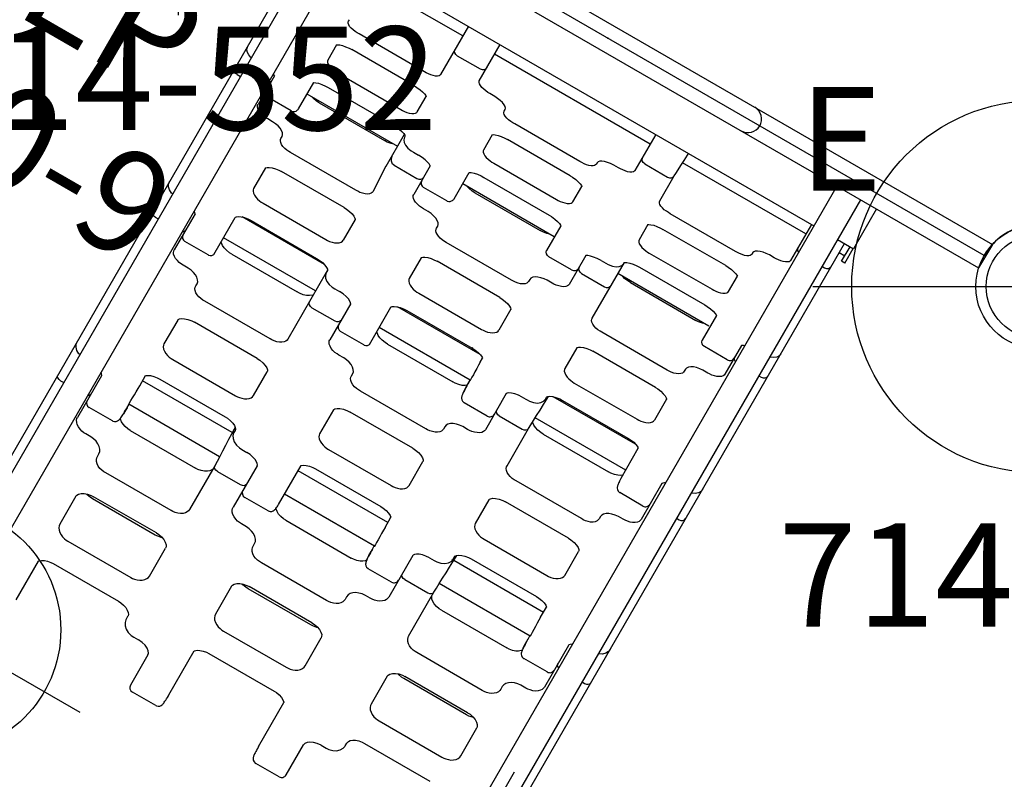
# Model space of a CAD drawing. Extents: x -162 to 302, y -211 to 229.
# Drawn here: x 78 to 126, y -73 to -37 of the extents above; entities that cross this region are included whole.
import ezdxf
from ezdxf.enums import TextEntityAlignment as Align

# ---------------------------------------------------------------- set-up
doc = ezdxf.new("R2010")
doc.units = 0
doc.header["$MEASUREMENT"] = 0
doc.linetypes.add('CENTER', pattern=[0.6, 0.375, -0.075, 0.075, -0.075])
doc.layers.get('0').update_dxf_attribs({"color": 5, "linetype": 'CONTINUOUS'})
for name, color, linetype in [('2DPOST', 7, 'CONTINUOUS'), ('PARTNO', 7, 'CONTINUOUS'), ('PHASE-1', 6, 'CONTINUOUS'), ('TXT', 7, 'CENTER'), ('TXT-HT', 7, 'CONTINUOUS')]:
    doc.layers.add(name, color=color, linetype=linetype)
doc.layers.add('Ft', color=1, linetype='CONTINUOUS', plot=False)
doc.layers.add('Node', color=7, linetype='CONTINUOUS', plot=False)
doc.styles.add('ROMANS', font='ROMANS.SHX', dxfattribs={"height": 5})
doc.styles.add('SIMPLEX', font='simplex.shx')

# ---------------------------------------------------------------- blocks, each defined once
blk = doc.blocks.new('PARTNO')
at = {"layer": 'TXT', "style": 'ROMANS'}
blk.add_attdef('PARTNO', text='', height=5, dxfattribs=at).set_placement((0, 0), align=Align.CENTER)
blk = doc.blocks.new('2381090l')
at = {"layer": 'PARTNO'}
ref = blk.add_blockref('PARTNO', (9.772, -45.066), dxfattribs=at)
ref.add_attrib('PARTNO', '714-810-9', dxfattribs={"height": 5, "style": 'SIMPLEX'}).set_placement((9.772, -45.066), align=Align.CENTER)
at = {"layer": 'TXT'}
blk.add_text("1' ATA STEP", height=5, dxfattribs=at).set_placement((-15.064, -37.328))
blk = doc.blocks.new('23502900')
blk.add_lwpolyline([(45, 24, 0.414214), (48, 21), (48, -21, 0.414214), (45, -24), (3, -24, 0.414214), (0, -21), (0, 21, 0.414214), (3, 24)], format="xyb", close=True)
at = {"layer": 'Node'}
blk.add_point((24, -24), dxfattribs=at)
at = {"layer": 'TXT-HT', "style": 'SIMPLEX', "flags": 8}
blk.add_attdef('HT', text='', height=5, dxfattribs=at).set_placement((24, 3.948), align=Align.CENTER)
blk = doc.blocks.new('23755050')
for p, q in [((-0.658, -21.078), (-0.658, 21.078)), ((-0.658, 21.078), (0.657, 21.068)), ((0.657, -21.068), (0.657, 21.068)), ((0.657, 15.36), (2.875, 15.36)), ((2.875, 14.467), (2.875, 15.36)), ((3.687, 15.352), (2.875, 15.352)), ((3.687, 15.352), (3.687, 15.172)), ((3.687, 15.172), (2.875, 15.172)), ((35.948, 14.86), (2.875, 14.86)), ((3.375, 14.86), (3.375, 15.172)), ((9.263, 14.768), (9.352, 14.655)), ((0.657, 14.467), (40.983, 14.467)), ((4.373, 14.467), (4.373, 14.61)), ((10.485, 14.467), (10.485, 14.61)), ((18.435, 14.467), (18.435, 14.61)), ((27.566, 14.467), (27.566, 14.61)), ((0.657, 13.152), (40.983, 13.152)), ((2.875, -13.152), (2.875, 13.152)), ((2.875, 13.016), (4.89, 13.016)), ((3.407, 13.016), (3.407, 6.135)), ((9.63, 13.016), (11.236, 13.016)), ((10.35, 13.035), (10.266, 13.016)), ((10.434, 12.997), (10.345, 13.016)), ((17.326, 13.016), (19.346, 13.016)), ((26.371, 13.016), (28.69, 13.016)), ((27.45, 13.035), (27.378, 13.016)), ((10.577, 12.766), (10.577, 11.491)), ((18.734, 12.766), (18.734, 11.474)), ((27.996, 12.766), (27.996, 11.469)), ((5.171, 12.266), (5.171, 11.993)), ((11.6, 12.266), (11.6, 11.993)), ((19.765, 12.266), (19.765, 11.993)), ((29.182, 12.266), (29.182, 11.993)), ((5.473, 11.242), (5.559, 11.242)), ((7.689, 11.172), (6.834, 11.172)), ((8.987, 11.242), (10.366, 11.242)), ((9.612, 11.186), (9.612, 6.103)), ((11.983, 11.242), (12.094, 11.242)), ((13.693, 11.172), (14.858, 11.172)), ((13.693, 11.166), (13.706, 11.172)), ((13.705, 11.172), (13.706, 11.172)), ((13.706, 11.172), (13.706, 11.172)), ((16.327, 10.972), (16.327, 6.374)), ((18.087, 11.179), (16.422, 11.172)), ((17.642, 11.177), (17.642, 6.121)), ((18.28, 11.19), (18.087, 11.179)), ((20.204, 11.242), (20.332, 11.242)), ((22.193, 11.172), (22.194, 11.172)), ((23.524, 11.172), (22.193, 11.172)), ((25.861, 11.172), (25.296, 11.172)), ((25.588, 11.172), (25.588, 6.172)), ((26.903, 11.185), (26.903, 6.114)), ((27.08, 11.172), (26.933, 11.172)), ((27.084, 11.172), (27.084, 11.172)), ((27.212, 11.173), (27.084, 11.172)), ((27.433, 11.179), (27.212, 11.173)), ((27.603, 11.19), (27.433, 11.179)), ((27.461, 11.18), (27.538, 11.185)), ((29.691, 11.242), (29.841, 11.242)), ((33.591, 11.172), (32.03, 11.172)), ((5.838, 10.495), (5.838, 6.85)), ((8.825, 6.85), (8.825, 10.495)), ((9.683, 6.85), (9.683, 10.495)), ((12.456, 10.495), (12.456, 6.85)), ((16.255, 6.85), (16.255, 10.495)), ((18.132, 6.85), (18.132, 10.495)), ((20.749, 10.495), (20.749, 6.85)), ((25.097, 6.85), (25.097, 10.495)), ((27.963, 6.85), (27.963, 10.495)), ((30.331, 10.495), (30.331, 6.85)), ((35.394, 6.85), (35.394, 10.495)), ((6.671, 10.422), (6.671, 6.922)), ((7.992, 6.922), (7.992, 10.422)), ((13.468, 10.422), (13.468, 6.922)), ((15.244, 6.922), (15.244, 10.422)), ((21.882, 10.422), (21.882, 6.922)), ((23.965, 6.922), (23.965, 10.422)), ((31.622, 10.422), (31.622, 6.922)), ((31.736, 10.422), (31.736, 6.922)), ((34.104, 6.922), (34.104, 10.422)), ((5.559, 6.103), (4.162, 6.103)), ((4.373, 4.579), (4.373, 5.854)), ((6.834, 6.172), (7.689, 6.172)), ((12.094, 6.103), (8.987, 6.103)), ((10.485, 4.579), (10.485, 5.854)), ((13.705, 6.172), (13.706, 6.172)), ((13.705, 6.172), (14.858, 6.172)), ((16.576, 6.166), (16.425, 6.169)), ((16.484, 6.107), (16.447, 6.138)), ((16.49, 6.104), (16.484, 6.107)), ((16.49, 6.104), (16.49, 6.104)), ((16.49, 6.104), (16.508, 6.103)), ((16.508, 6.103), (16.49, 6.104)), ((16.619, 6.103), (16.508, 6.103)), ((16.889, 6.155), (16.576, 6.166)), ((16.637, 6.102), (16.619, 6.103)), ((16.637, 6.102), (16.637, 6.102)), ((20.332, 6.103), (18.246, 6.103)), ((18.435, 4.579), (18.435, 5.854)), ((22.193, 6.172), (22.194, 6.172)), ((22.193, 6.172), (23.524, 6.172)), ((25.387, 6.172), (25.297, 6.172)), ((25.577, 6.102), (25.355, 6.122)), ((25.397, 6.105), (25.363, 6.116)), ((25.372, 6.113), (25.551, 6.103)), ((25.664, 6.166), (25.387, 6.172)), ((25.397, 6.105), (25.397, 6.105)), ((25.397, 6.105), (25.423, 6.103)), ((25.423, 6.103), (25.397, 6.105)), ((25.551, 6.103), (25.423, 6.103)), ((25.624, 6.078), (25.551, 6.103)), ((25.576, 6.102), (25.551, 6.103)), ((25.577, 6.102), (25.576, 6.102)), ((29.841, 6.103), (27.395, 6.103)), ((27.566, 4.579), (27.566, 5.854)), ((32.03, 6.172), (33.591, 6.172)), ((35.774, 6.106), (35.815, 6.103)), ((35.965, 6.103), (35.815, 6.103)), ((36.003, 6.101), (35.965, 6.103)), ((9.471, 5.079), (9.471, 5.352)), ((17.092, 5.079), (17.092, 5.352)), ((26.062, 5.079), (26.062, 5.352)), ((36.526, 5.079), (36.526, 5.352)), ((2.875, 4.329), (4.89, 4.329)), ((3.407, 4.329), (3.407, -4.359)), ((9.63, 4.329), (11.236, 4.329)), ((10.35, 4.348), (10.266, 4.329)), ((10.434, 4.31), (10.345, 4.329)), ((17.326, 4.329), (19.346, 4.329)), ((18.307, 4.348), (18.228, 4.329)), ((26.371, 4.329), (28.69, 4.329)), ((27.45, 4.348), (27.378, 4.329)), ((38.612, 4.329), (36.932, 4.329)), ((10.577, 4.079), (10.577, 2.803)), ((18.734, 4.079), (18.734, 2.787)), ((27.996, 4.079), (27.996, 2.782)), ((38.862, 4.079), (38.862, 2.774)), ((5.171, 3.579), (5.171, 3.305)), ((11.6, 3.579), (11.6, 3.305)), ((19.765, 3.579), (19.765, 3.305)), ((29.182, 3.579), (29.182, 3.305)), ((5.473, 2.554), (5.559, 2.554)), ((7.689, 2.485), (6.834, 2.485)), ((8.987, 2.554), (10.366, 2.554)), ((9.612, 2.554), (9.612, -2.561)), ((11.983, 2.554), (12.094, 2.554)), ((13.693, 2.478), (13.706, 2.485)), ((13.693, 2.485), (14.858, 2.485)), ((13.705, 2.485), (13.706, 2.485)), ((13.706, 2.485), (13.706, 2.485)), ((16.651, 2.485), (16.422, 2.485)), ((17.173, 2.492), (17.338, 2.496)), ((17.642, 2.498), (17.642, -2.584)), ((17.711, 2.485), (17.672, 2.485)), ((17.707, 2.485), (17.768, 2.485)), ((17.846, 2.486), (17.711, 2.485)), ((18.087, 2.492), (17.846, 2.486)), ((18.28, 2.502), (18.087, 2.492)), ((20.204, 2.554), (20.332, 2.554)), ((22.193, 2.485), (22.194, 2.485)), ((23.524, 2.485), (22.193, 2.485)), ((25.861, 2.485), (25.296, 2.485)), ((25.588, 2.485), (25.588, -2.515)), ((26.903, 2.498), (26.903, -2.521)), ((27.08, 2.485), (26.933, 2.485)), ((27.212, 2.486), (27.084, 2.485)), ((27.084, 2.485), (27.084, 2.485)), ((27.433, 2.492), (27.212, 2.486)), ((27.603, 2.502), (27.433, 2.492)), ((27.461, 2.493), (27.538, 2.497)), ((29.691, 2.554), (29.841, 2.554)), ((33.591, 2.485), (32.03, 2.485)), ((38.096, 2.485), (35.642, 2.485)), ((38.1, 2.485), (38.096, 2.485)), ((16.327, 2.284), (16.327, -2.314)), ((5.838, 1.807), (5.838, -1.837)), ((6.671, 1.735), (6.671, -1.765)), ((7.992, -1.765), (7.992, 1.735)), ((8.825, -1.837), (8.825, 1.807)), ((9.683, -1.837), (9.683, 1.807)), ((12.456, 1.807), (12.456, -1.837)), ((13.468, 1.735), (13.468, -1.765)), ((15.244, -1.765), (15.244, 1.735)), ((16.224, 1.807), (16.255, 1.807)), ((16.255, -1.837), (16.255, 1.807)), ((18.132, -1.837), (18.132, 1.807)), ((20.749, 1.807), (20.749, -1.837)), ((21.882, 1.735), (21.882, -1.765)), ((23.965, -1.765), (23.965, 1.735)), ((25.097, -1.837), (25.097, 1.807)), ((27.963, -1.837), (27.963, 1.807)), ((30.331, 1.807), (30.331, -1.837)), ((31.622, 1.735), (31.622, -1.765)), ((31.736, 1.735), (31.736, -1.765)), ((34.104, -1.765), (34.104, 1.735)), ((35.394, -1.837), (35.394, 1.807)), ((5.559, -2.584), (5.473, -2.584)), ((6.834, -2.515), (7.689, -2.515)), ((10.44, -2.561), (8.97, -2.561)), ((10.704, -2.823), (10.704, -4.109)), ((12.094, -2.584), (11.983, -2.584)), ((13.705, -2.515), (13.706, -2.515)), ((13.705, -2.515), (14.858, -2.515)), ((16.484, -2.581), (16.447, -2.549)), ((16.49, -2.583), (16.484, -2.581)), ((16.49, -2.583), (16.49, -2.583)), ((16.49, -2.583), (16.508, -2.584)), ((16.508, -2.584), (16.49, -2.583)), ((18.579, -2.584), (16.508, -2.584)), ((18.734, -2.817), (18.734, -4.109)), ((20.332, -2.584), (20.204, -2.584)), ((22.193, -2.515), (22.194, -2.515)), ((22.193, -2.515), (23.524, -2.515)), ((27.481, -2.524), (25.297, -2.515)), ((27.549, -2.528), (27.481, -2.524)), ((27.996, -2.812), (27.996, -4.109)), ((29.841, -2.584), (29.691, -2.584)), ((32.03, -2.515), (33.591, -2.515)), ((38.1, -2.515), (35.641, -2.515)), ((38.862, -2.804), (38.862, -4.109)), ((5.171, -3.335), (5.171, -3.609)), ((11.6, -3.335), (11.6, -3.609)), ((19.765, -3.335), (19.765, -3.609)), ((29.182, -3.335), (29.182, -3.609)), ((4.89, -4.359), (2.875, -4.359)), ((4.373, -5.884), (4.373, -4.609)), ((9.634, -4.359), (11.236, -4.359)), ((10.35, -4.378), (10.266, -4.359)), ((10.485, -5.884), (10.485, -4.609)), ((17.326, -4.359), (19.346, -4.359)), ((18.307, -4.378), (18.228, -4.359)), ((18.435, -5.884), (18.435, -4.609)), ((26.371, -4.359), (28.69, -4.359)), ((27.45, -4.378), (27.378, -4.359)), ((27.566, -5.884), (27.566, -4.609)), ((36.932, -4.359), (38.612, -4.359)), ((9.471, -5.382), (9.471, -5.109)), ((17.092, -5.382), (17.092, -5.109)), ((26.062, -5.382), (26.062, -5.109)), ((36.526, -5.382), (36.526, -5.109)), ((2.875, -6.133), (5.559, -6.133)), ((3.407, -6.133), (3.407, -13.046)), ((8.987, -6.133), (9.055, -6.133)), ((9.055, -6.133), (9.065, -6.133)), ((9.065, -6.133), (9.065, -6.133)), ((16.49, -6.134), (16.508, -6.133)), ((16.508, -6.133), (16.49, -6.134)), ((16.49, -6.134), (16.49, -6.134)), ((16.508, -6.133), (16.619, -6.133)), ((16.619, -6.133), (16.637, -6.132)), ((16.619, -6.133), (20.332, -6.133)), ((16.637, -6.132), (16.637, -6.132)), ((17.642, -6.133), (17.642, -11.272)), ((25.363, -6.146), (25.397, -6.135)), ((25.397, -6.135), (25.423, -6.133)), ((25.423, -6.133), (25.397, -6.135)), ((25.397, -6.135), (25.397, -6.135)), ((25.423, -6.133), (25.551, -6.133)), ((25.551, -6.133), (25.576, -6.132)), ((25.576, -6.132), (25.577, -6.132)), ((26.903, -6.144), (26.903, -11.215)), ((27.395, -6.133), (29.841, -6.133)), ((35.773, -6.136), (35.774, -6.136)), ((35.774, -6.136), (35.815, -6.133)), ((35.815, -6.133), (35.965, -6.133)), ((35.965, -6.133), (36.003, -6.131)), ((36.003, -6.131), (36.003, -6.131)), ((7.689, -6.203), (6.834, -6.203)), ((8.946, -6.203), (10.731, -6.203)), ((9.612, -6.189), (9.612, -11.249)), ((10.727, -6.203), (10.727, -6.203)), ((13.693, -6.209), (13.706, -6.203)), ((13.693, -6.203), (14.858, -6.203)), ((13.705, -6.203), (13.706, -6.203)), ((13.706, -6.203), (13.706, -6.203)), ((16.327, -6.403), (16.327, -11.001)), ((22.193, -6.203), (22.194, -6.203)), ((23.524, -6.203), (22.193, -6.203)), ((25.297, -6.202), (25.387, -6.202)), ((25.588, -6.198), (25.588, -11.203)), ((33.591, -6.203), (32.03, -6.203)), ((5.838, -6.88), (5.838, -10.525)), ((6.671, -6.953), (6.671, -10.453)), ((7.992, -10.453), (7.992, -6.953)), ((8.825, -10.525), (8.825, -6.88)), ((9.683, -10.525), (9.683, -6.88)), ((12.456, -6.88), (12.456, -10.525)), ((13.468, -6.953), (13.468, -10.453)), ((15.244, -10.453), (15.244, -6.953)), ((16.255, -10.525), (16.255, -6.88)), ((18.132, -10.525), (18.132, -6.88)), ((20.749, -6.88), (20.749, -10.525)), ((21.882, -6.953), (21.882, -10.453)), ((23.965, -10.453), (23.965, -6.953)), ((25.097, -10.525), (25.097, -6.88)), ((27.963, -10.525), (27.963, -6.88)), ((30.331, -6.88), (30.331, -10.525)), ((31.622, -6.953), (31.622, -10.453)), ((31.736, -6.953), (31.736, -10.453)), ((34.104, -10.453), (34.104, -6.953)), ((35.394, -10.525), (35.394, -6.88)), ((5.559, -11.272), (5.473, -11.272)), ((6.834, -11.203), (7.689, -11.203)), ((10.44, -11.249), (8.97, -11.249)), ((12.094, -11.272), (11.983, -11.272)), ((13.705, -11.203), (13.706, -11.203)), ((13.705, -11.203), (14.858, -11.203)), ((16.484, -11.268), (16.447, -11.237)), ((16.49, -11.271), (16.484, -11.268)), ((16.49, -11.271), (16.49, -11.271)), ((16.49, -11.271), (16.508, -11.272)), ((16.508, -11.272), (16.49, -11.271)), ((18.579, -11.272), (16.508, -11.272)), ((20.332, -11.272), (20.204, -11.272)), ((22.193, -11.203), (22.194, -11.203)), ((22.193, -11.203), (23.524, -11.203)), ((25.861, -11.203), (25.297, -11.203)), ((26.933, -11.212), (26.932, -11.213)), ((27.08, -11.203), (26.933, -11.203)), ((27.072, -11.203), (27.084, -11.203)), ((27.127, -11.203), (27.08, -11.203)), ((27.084, -11.203), (27.212, -11.203)), ((27.212, -11.203), (27.433, -11.209)), ((27.549, -11.215), (27.481, -11.211)), ((29.841, -11.272), (29.691, -11.272)), ((32.03, -11.203), (33.591, -11.203)), ((37.799, -11.203), (35.641, -11.203)), ((10.704, -11.511), (10.704, -12.796)), ((18.734, -11.504), (18.734, -12.796)), ((27.996, -11.499), (27.996, -12.796)), ((11.6, -12.023), (11.6, -12.296)), ((19.765, -12.023), (19.765, -12.296)), ((29.182, -12.023), (29.182, -12.296)), ((0.657, -13.152), (40.983, -13.152)), ((9.634, -13.046), (11.236, -13.046)), ((10.35, -13.065), (10.266, -13.046)), ((17.326, -13.046), (19.346, -13.046)), ((18.307, -13.065), (18.228, -13.046)), ((26.371, -13.046), (28.69, -13.046)), ((27.45, -13.065), (27.378, -13.046)), ((0.657, -14.467), (40.983, -14.467)), ((10.485, -14.64), (10.485, -14.467)), ((18.435, -14.64), (18.435, -14.467)), ((27.566, -14.64), (27.566, -14.467)), ((2.875, -14.89), (35.948, -14.89))]:
    blk.add_line(p, q)
for points in [[(4.373, 14.61), (4.355, 14.706), (4.305, 14.787), (4.229, 14.841), (4.141, 14.86)], [(9.034, 14.86), (9.152, 14.838), (9.263, 14.768)], [(10.485, 14.61), (10.468, 14.706), (10.421, 14.787), (10.35, 14.841), (10.266, 14.86)], [(16.599, 14.86), (16.724, 14.838), (16.844, 14.771), (16.949, 14.654), (17.03, 14.489), (17.036, 14.467)], [(18.435, 14.61), (18.419, 14.706), (18.374, 14.787), (18.307, 14.841), (18.228, 14.86)], [(25.532, 14.86), (25.664, 14.838), (25.791, 14.77), (25.906, 14.651), (25.994, 14.488), (26, 14.467)], [(27.566, 14.61), (27.552, 14.706), (27.511, 14.787), (27.45, 14.841), (27.378, 14.86)], [(9.352, 14.655), (9.419, 14.497), (9.425, 14.467)], [(4.343, 13.152), (4.305, 13.089), (4.229, 13.035), (4.141, 13.016)], [(4.89, 13.016), (4.93, 13.008), (4.976, 12.98), (5.024, 12.925), (5.07, 12.842), (5.109, 12.736), (5.139, 12.614), (5.158, 12.488), (5.168, 12.368), (5.171, 12.266)], [(9.566, 13.152), (9.584, 13.102), (9.621, 13.032), (9.63, 13.019)], [(10.457, 13.152), (10.421, 13.089), (10.35, 13.035)], [(10.577, 12.766), (10.559, 12.862), (10.509, 12.943), (10.434, 12.997)], [(11.236, 13.016), (11.288, 13.008), (11.348, 12.98), (11.41, 12.925), (11.469, 12.842), (11.519, 12.736), (11.558, 12.614), (11.583, 12.488), (11.596, 12.368), (11.6, 12.266)], [(17.22, 13.152), (17.241, 13.109), (17.292, 13.043), (17.324, 13.018), (17.326, 13.016)], [(19.346, 13.016), (19.406, 13.008), (19.475, 12.98), (19.547, 12.925), (19.615, 12.842), (19.673, 12.736), (19.718, 12.614), (19.747, 12.488), (19.762, 12.368), (19.765, 12.266)], [(26.213, 13.152), (26.221, 13.136), (26.283, 13.062), (26.336, 13.025), (26.371, 13.016)], [(27.543, 13.152), (27.511, 13.089), (27.45, 13.035)], [(28.69, 13.016), (28.761, 13.008), (28.841, 12.98), (28.925, 12.925), (29.005, 12.842), (29.074, 12.736), (29.126, 12.614), (29.16, 12.488), (29.177, 12.368), (29.182, 12.266)], [(5.171, 11.993), (5.183, 11.825), (5.208, 11.665), (5.246, 11.522), (5.295, 11.403), (5.351, 11.314), (5.412, 11.26), (5.473, 11.242)], [(11.6, 11.993), (11.613, 11.825), (11.645, 11.665), (11.692, 11.522), (11.754, 11.403), (11.826, 11.314), (11.904, 11.26), (11.983, 11.242)], [(19.765, 11.993), (19.78, 11.825), (19.816, 11.665), (19.87, 11.522), (19.94, 11.403), (20.023, 11.314), (20.112, 11.26), (20.204, 11.242)], [(29.182, 11.993), (29.198, 11.825), (29.239, 11.665), (29.301, 11.522), (29.383, 11.403), (29.479, 11.314), (29.584, 11.26), (29.691, 11.242)], [(10.577, 11.491), (10.561, 11.4), (10.516, 11.322), (10.448, 11.267), (10.366, 11.242)], [(18.381, 11.199), (18.425, 11.204), (18.463, 11.209), (18.497, 11.215), (18.529, 11.223), (18.564, 11.234), (18.61, 11.257), (18.664, 11.3), (18.709, 11.365), (18.733, 11.451), (18.734, 11.475)], [(27.538, 11.185), (27.604, 11.19), (27.661, 11.195), (27.708, 11.201), (27.749, 11.208), (27.787, 11.216), (27.827, 11.229), (27.875, 11.253), (27.928, 11.297), (27.974, 11.366), (27.995, 11.456), (27.996, 11.469)], [(5.559, 11.242), (5.602, 11.234), (5.651, 11.206), (5.701, 11.152), (5.748, 11.07), (5.786, 10.965), (5.814, 10.844), (5.832, 10.718), (5.839, 10.599), (5.838, 10.495)], [(6.671, 10.422), (6.676, 10.565), (6.695, 10.753), (6.727, 10.915), (6.766, 11.043), (6.805, 11.13), (6.834, 11.172)], [(7.992, 10.422), (7.99, 10.52), (7.98, 10.631), (7.962, 10.749), (7.933, 10.867), (7.894, 10.975), (7.844, 11.066), (7.79, 11.129), (7.736, 11.163), (7.689, 11.172)], [(8.825, 10.495), (8.83, 10.638), (8.85, 10.833), (8.884, 11.002), (8.926, 11.13), (8.965, 11.212), (8.992, 11.249), (8.995, 11.252)], [(9.612, 10.972), (9.649, 10.84), (9.677, 10.644), (9.683, 10.495)], [(12.094, 11.242), (12.149, 11.234), (12.212, 11.206), (12.276, 11.152), (12.335, 11.07), (12.385, 10.965), (12.422, 10.844), (12.445, 10.718), (12.455, 10.599), (12.456, 10.495)], [(13.468, 10.422), (13.473, 10.56), (13.498, 10.745), (13.54, 10.907), (13.592, 11.034), (13.645, 11.118), (13.686, 11.161), (13.693, 11.166)], [(15.244, 10.422), (15.24, 10.52), (15.228, 10.631), (15.205, 10.749), (15.169, 10.867), (15.118, 10.975), (15.056, 11.066), (14.987, 11.129), (14.918, 11.163), (14.858, 11.172)], [(16.255, 10.495), (16.262, 10.644), (16.29, 10.84), (16.336, 11.006), (16.392, 11.129), (16.422, 11.172)], [(17.932, 11.175), (17.99, 11.097), (18.051, 10.972), (18.098, 10.814), (18.127, 10.63), (18.132, 10.495)], [(18.274, 11.189), (18.331, 11.194), (18.381, 11.199)], [(20.332, 11.242), (20.395, 11.234), (20.466, 11.206), (20.539, 11.152), (20.608, 11.07), (20.666, 10.965), (20.709, 10.844), (20.736, 10.718), (20.748, 10.599), (20.749, 10.495)], [(21.882, 10.422), (21.89, 10.574), (21.923, 10.767), (21.977, 10.931), (22.044, 11.055), (22.111, 11.132), (22.165, 11.167), (22.194, 11.172)], [(23.965, 10.422), (23.961, 10.52), (23.947, 10.631), (23.92, 10.749), (23.879, 10.867), (23.821, 10.975), (23.75, 11.066), (23.671, 11.129), (23.593, 11.163), (23.524, 11.172)], [(25.097, 10.495), (25.103, 10.63), (25.132, 10.814), (25.179, 10.972), (25.239, 11.097), (25.296, 11.172)], [(25.861, 11.172), (26.021, 11.173), (26.197, 11.176), (26.376, 11.18), (26.547, 11.183)], [(26.547, 11.183), (26.696, 11.186), (26.816, 11.187), (26.896, 11.186)], [(26.896, 11.186), (26.932, 11.183), (26.933, 11.182)], [(26.933, 11.182), (26.92, 11.18), (26.903, 11.178)], [(27.084, 11.172), (27.164, 11.173), (27.274, 11.174), (27.373, 11.177), (27.461, 11.18)], [(27.68, 11.197), (27.73, 11.163), (27.809, 11.069), (27.877, 10.944), (27.927, 10.794), (27.957, 10.624), (27.963, 10.495)], [(29.841, 11.242), (29.915, 11.234), (29.998, 11.206), (30.083, 11.152), (30.163, 11.07), (30.231, 10.965), (30.282, 10.844), (30.314, 10.718), (30.329, 10.599), (30.331, 10.495)], [(31.622, 10.422), (31.629, 10.56), (31.663, 10.739), (31.721, 10.897), (31.796, 11.024), (31.881, 11.113), (31.965, 11.161), (32.031, 11.172)], [(34.104, 10.422), (34.099, 10.52), (34.083, 10.631), (34.052, 10.749), (34.004, 10.867), (33.937, 10.975), (33.854, 11.066), (33.763, 11.129), (33.672, 11.163), (33.591, 11.172)], [(31.679, 10.782), (31.694, 10.739), (31.728, 10.56), (31.736, 10.422)], [(5.838, 6.85), (5.839, 6.746), (5.832, 6.627), (5.814, 6.501), (5.786, 6.38), (5.748, 6.275), (5.701, 6.193), (5.651, 6.139), (5.602, 6.111), (5.559, 6.103)], [(6.834, 6.172), (6.804, 6.218), (6.765, 6.306), (6.726, 6.434), (6.694, 6.597), (6.675, 6.785), (6.671, 6.922)], [(7.689, 6.172), (7.736, 6.182), (7.79, 6.216), (7.844, 6.279), (7.893, 6.369), (7.933, 6.478), (7.962, 6.595), (7.98, 6.713), (7.99, 6.824), (7.992, 6.922)], [(8.99, 6.095), (8.993, 6.094), (8.992, 6.096), (8.965, 6.133), (8.926, 6.213), (8.885, 6.341), (8.851, 6.508), (8.83, 6.702), (8.825, 6.85)], [(9.683, 6.85), (9.677, 6.697), (9.648, 6.501), (9.612, 6.374)], [(12.456, 6.85), (12.455, 6.746), (12.445, 6.627), (12.422, 6.501), (12.385, 6.38), (12.335, 6.275), (12.276, 6.193), (12.212, 6.139), (12.149, 6.111), (12.094, 6.103)], [(13.706, 6.172), (13.706, 6.173), (13.685, 6.185), (13.643, 6.229), (13.591, 6.314), (13.538, 6.442), (13.497, 6.605), (13.473, 6.79), (13.468, 6.922)], [(14.858, 6.172), (14.918, 6.182), (14.986, 6.216), (15.055, 6.279), (15.118, 6.369), (15.168, 6.478), (15.205, 6.595), (15.228, 6.713), (15.24, 6.824), (15.244, 6.922)], [(16.447, 6.138), (16.392, 6.215), (16.337, 6.337), (16.291, 6.501), (16.262, 6.697), (16.255, 6.85)], [(18.132, 6.85), (18.126, 6.711), (18.097, 6.528), (18.05, 6.371), (17.99, 6.247), (17.887, 6.112)], [(20.749, 6.85), (20.748, 6.746), (20.736, 6.627), (20.709, 6.501), (20.666, 6.38), (20.608, 6.275), (20.539, 6.193), (20.466, 6.139), (20.395, 6.111), (20.332, 6.103)], [(22.194, 6.172), (22.164, 6.178), (22.11, 6.214), (22.042, 6.292), (21.976, 6.417), (21.922, 6.582), (21.889, 6.776), (21.882, 6.922)], [(23.524, 6.172), (23.593, 6.182), (23.671, 6.216), (23.75, 6.279), (23.821, 6.369), (23.878, 6.478), (23.92, 6.595), (23.947, 6.713), (23.961, 6.824), (23.965, 6.922)], [(25.363, 6.116), (25.305, 6.161), (25.24, 6.247), (25.18, 6.371), (25.132, 6.528), (25.104, 6.711), (25.097, 6.85)], [(27.963, 6.85), (27.956, 6.717), (27.926, 6.548), (27.876, 6.399), (27.808, 6.275), (27.729, 6.182), (27.616, 6.103)], [(30.331, 6.85), (30.329, 6.746), (30.314, 6.627), (30.282, 6.501), (30.231, 6.38), (30.163, 6.275), (30.083, 6.193), (29.998, 6.139), (29.915, 6.111), (29.841, 6.103)], [(32.031, 6.172), (31.967, 6.184), (31.881, 6.232), (31.795, 6.322), (31.72, 6.45), (31.663, 6.608), (31.629, 6.789), (31.622, 6.922)], [(31.736, 6.922), (31.729, 6.789), (31.695, 6.608), (31.679, 6.563)], [(33.591, 6.172), (33.671, 6.182), (33.762, 6.216), (33.854, 6.279), (33.936, 6.369), (34.003, 6.478), (34.052, 6.595), (34.083, 6.713), (34.099, 6.824), (34.104, 6.922)], [(35.774, 6.106), (35.71, 6.125), (35.628, 6.182), (35.549, 6.275), (35.482, 6.399), (35.431, 6.548), (35.401, 6.717), (35.394, 6.85)], [(3.563, 6.127), (3.278, 6.141), (2.969, 6.155), (2.875, 6.158)], [(4.162, 6.103), (4.015, 6.106), (3.812, 6.115), (3.563, 6.127)], [(4.373, 5.854), (4.357, 5.945), (4.312, 6.023), (4.244, 6.078), (4.162, 6.103)], [(9.37, 5.865), (9.288, 5.987), (9.183, 6.068), (9.065, 6.103)], [(9.471, 5.352), (9.466, 5.485), (9.433, 5.69), (9.37, 5.865)], [(10.485, 5.854), (10.47, 5.945), (10.428, 6.023), (10.364, 6.078), (10.286, 6.103)], [(17.092, 5.352), (17.084, 5.489), (17.044, 5.691), (16.971, 5.862), (16.873, 5.989), (16.752, 6.071), (16.637, 6.102)], [(18.246, 6.103), (18.045, 6.106), (17.797, 6.115), (17.513, 6.127), (17.206, 6.141), (16.889, 6.155)], [(18.435, 5.854), (18.421, 5.945), (18.381, 6.023), (18.32, 6.078), (18.246, 6.103)], [(26.062, 5.352), (26.053, 5.495), (26.009, 5.689), (25.929, 5.862), (25.816, 5.994), (25.688, 6.074), (25.576, 6.102)], [(27.395, 6.103), (27.166, 6.106), (26.897, 6.115), (26.598, 6.127), (26.284, 6.141), (25.968, 6.155), (25.664, 6.166)], [(27.566, 5.854), (27.554, 5.945), (27.517, 6.023), (27.462, 6.078), (27.395, 6.103)], [(36.526, 5.352), (36.515, 5.495), (36.467, 5.688), (36.38, 5.857), (36.261, 5.988), (36.119, 6.072), (36.003, 6.101)], [(9.471, 5.079), (9.48, 4.876), (9.505, 4.688), (9.542, 4.53), (9.584, 4.414), (9.621, 4.345), (9.63, 4.332)], [(17.092, 5.079), (17.103, 4.875), (17.136, 4.688), (17.185, 4.533), (17.241, 4.421), (17.292, 4.356), (17.324, 4.33), (17.326, 4.329)], [(26.062, 5.079), (26.074, 4.888), (26.108, 4.712), (26.16, 4.562), (26.221, 4.449), (26.283, 4.374), (26.336, 4.337), (26.371, 4.329)], [(36.526, 5.079), (36.542, 4.874), (36.59, 4.686), (36.663, 4.531), (36.749, 4.418), (36.842, 4.351), (36.932, 4.329)], [(4.373, 4.579), (4.355, 4.483), (4.305, 4.402), (4.229, 4.348), (4.141, 4.329)], [(4.89, 4.329), (4.93, 4.321), (4.976, 4.292), (5.024, 4.237), (5.07, 4.155), (5.109, 4.048), (5.139, 3.927), (5.158, 3.8), (5.168, 3.681), (5.171, 3.579)], [(10.485, 4.579), (10.468, 4.483), (10.421, 4.402), (10.35, 4.348)], [(10.577, 4.079), (10.559, 4.174), (10.509, 4.256), (10.434, 4.31)], [(11.236, 4.329), (11.288, 4.321), (11.348, 4.292), (11.41, 4.237), (11.469, 4.155), (11.519, 4.048), (11.558, 3.927), (11.583, 3.8), (11.596, 3.681), (11.6, 3.579)], [(18.435, 4.579), (18.419, 4.483), (18.374, 4.402), (18.307, 4.348)], [(19.346, 4.329), (19.406, 4.321), (19.475, 4.292), (19.547, 4.237), (19.615, 4.155), (19.673, 4.048), (19.718, 3.927), (19.747, 3.8), (19.762, 3.681), (19.765, 3.579)], [(27.566, 4.579), (27.552, 4.483), (27.511, 4.402), (27.45, 4.348)], [(28.69, 4.329), (28.761, 4.321), (28.841, 4.292), (28.925, 4.237), (29.005, 4.155), (29.074, 4.048), (29.126, 3.927), (29.16, 3.8), (29.177, 3.681), (29.182, 3.579)], [(5.171, 3.305), (5.183, 3.137), (5.208, 2.978), (5.246, 2.835), (5.295, 2.716), (5.351, 2.626), (5.412, 2.572), (5.473, 2.554)], [(11.6, 3.305), (11.613, 3.137), (11.645, 2.978), (11.692, 2.835), (11.754, 2.716), (11.826, 2.626), (11.904, 2.572), (11.983, 2.554)], [(19.765, 3.305), (19.78, 3.137), (19.816, 2.978), (19.87, 2.835), (19.94, 2.716), (20.023, 2.626), (20.112, 2.572), (20.204, 2.554)], [(29.182, 3.305), (29.198, 3.137), (29.239, 2.978), (29.301, 2.835), (29.383, 2.716), (29.479, 2.626), (29.584, 2.572), (29.691, 2.554)], [(5.559, 2.554), (5.602, 2.547), (5.651, 2.519), (5.701, 2.464), (5.748, 2.382), (5.786, 2.277), (5.814, 2.157), (5.832, 2.031), (5.839, 1.911), (5.838, 1.807)], [(6.671, 1.735), (6.676, 1.878), (6.695, 2.066), (6.727, 2.228), (6.766, 2.355), (6.805, 2.442), (6.834, 2.485)], [(7.992, 1.735), (7.99, 1.833), (7.98, 1.943), (7.962, 2.061), (7.933, 2.179), (7.894, 2.288), (7.844, 2.378), (7.79, 2.442), (7.736, 2.476), (7.689, 2.485)], [(8.825, 1.807), (8.83, 1.95), (8.85, 2.146), (8.884, 2.314), (8.926, 2.443), (8.965, 2.524), (8.992, 2.561), (8.995, 2.564)], [(10.577, 2.803), (10.561, 2.713), (10.516, 2.635), (10.448, 2.579), (10.366, 2.554)], [(12.094, 2.554), (12.149, 2.547), (12.212, 2.519), (12.276, 2.464), (12.335, 2.382), (12.385, 2.277), (12.422, 2.157), (12.445, 2.031), (12.455, 1.911), (12.456, 1.807)], [(13.468, 1.735), (13.473, 1.873), (13.498, 2.058), (13.54, 2.22), (13.592, 2.347), (13.645, 2.431), (13.686, 2.473), (13.693, 2.478)], [(15.244, 1.735), (15.24, 1.833), (15.228, 1.943), (15.205, 2.061), (15.169, 2.179), (15.118, 2.288), (15.056, 2.378), (14.987, 2.442), (14.918, 2.476), (14.858, 2.485)], [(16.255, 1.807), (16.262, 1.956), (16.29, 2.153), (16.336, 2.319), (16.392, 2.442), (16.422, 2.485)], [(16.651, 2.485), (16.817, 2.486), (16.995, 2.489), (17.173, 2.492)], [(17.338, 2.496), (17.478, 2.498), (17.585, 2.499)], [(17.585, 2.499), (17.651, 2.498), (17.672, 2.496)], [(17.672, 2.496), (17.645, 2.492), (17.642, 2.492)], [(17.768, 2.485), (17.872, 2.486), (17.969, 2.488), (18.057, 2.49), (18.137, 2.494), (18.21, 2.497), (18.274, 2.502)], [(17.932, 2.487), (17.99, 2.409), (18.051, 2.284), (18.098, 2.126), (18.127, 1.942), (18.132, 1.807)], [(18.274, 2.502), (18.331, 2.506), (18.381, 2.511)], [(18.381, 2.511), (18.425, 2.516), (18.463, 2.522), (18.497, 2.528), (18.529, 2.535), (18.564, 2.547), (18.61, 2.569), (18.664, 2.612), (18.709, 2.678), (18.733, 2.763), (18.734, 2.787)], [(20.332, 2.554), (20.395, 2.547), (20.466, 2.519), (20.539, 2.464), (20.608, 2.382), (20.666, 2.277), (20.709, 2.157), (20.736, 2.031), (20.748, 1.911), (20.749, 1.807)], [(21.882, 1.735), (21.89, 1.886), (21.923, 2.079), (21.977, 2.244), (22.044, 2.368), (22.111, 2.445), (22.165, 2.479), (22.194, 2.485)], [(23.965, 1.735), (23.961, 1.833), (23.947, 1.943), (23.92, 2.061), (23.879, 2.179), (23.821, 2.288), (23.75, 2.378), (23.671, 2.442), (23.593, 2.476), (23.524, 2.485)], [(25.097, 1.807), (25.103, 1.942), (25.132, 2.126), (25.179, 2.284), (25.239, 2.409), (25.296, 2.485)], [(25.861, 2.485), (26.021, 2.486), (26.197, 2.489), (26.376, 2.492), (26.547, 2.496)], [(26.547, 2.496), (26.696, 2.498), (26.816, 2.499), (26.896, 2.498)], [(26.896, 2.498), (26.932, 2.496), (26.933, 2.495)], [(26.933, 2.495), (26.92, 2.492), (26.903, 2.491)], [(27.084, 2.485), (27.164, 2.485), (27.274, 2.487), (27.373, 2.489), (27.461, 2.493)], [(27.538, 2.497), (27.604, 2.502), (27.661, 2.507), (27.708, 2.513), (27.749, 2.52), (27.787, 2.529), (27.827, 2.542), (27.875, 2.566), (27.928, 2.609), (27.974, 2.678), (27.995, 2.768), (27.996, 2.782)], [(27.68, 2.51), (27.73, 2.475), (27.809, 2.381), (27.877, 2.256), (27.927, 2.107), (27.957, 1.937), (27.963, 1.807)], [(29.841, 2.554), (29.915, 2.547), (29.998, 2.519), (30.083, 2.464), (30.163, 2.382), (30.231, 2.277), (30.282, 2.157), (30.314, 2.031), (30.329, 1.911), (30.331, 1.807)], [(31.622, 1.735), (31.629, 1.872), (31.663, 2.052), (31.721, 2.21), (31.796, 2.337), (31.881, 2.425), (31.965, 2.473), (32.031, 2.485)], [(34.104, 1.735), (34.099, 1.833), (34.083, 1.943), (34.052, 2.061), (34.004, 2.179), (33.937, 2.288), (33.854, 2.378), (33.763, 2.442), (33.672, 2.476), (33.591, 2.485)], [(35.394, 1.807), (35.401, 1.937), (35.431, 2.107), (35.481, 2.256), (35.548, 2.381), (35.627, 2.475), (35.642, 2.485)], [(38.1, 2.485), (38.14, 2.485), (38.225, 2.486), (38.302, 2.488), (38.371, 2.49), (38.432, 2.493), (38.487, 2.497), (38.534, 2.501), (38.575, 2.506), (38.612, 2.511), (38.646, 2.519), (38.685, 2.53), (38.733, 2.553), (38.789, 2.596), (38.837, 2.664), (38.861, 2.751), (38.862, 2.774)], [(9.612, 2.284), (9.649, 2.153), (9.677, 1.956), (9.683, 1.807)], [(31.679, 2.095), (31.694, 2.052), (31.728, 1.872), (31.736, 1.735)], [(5.838, -1.837), (5.839, -1.941), (5.832, -2.061), (5.814, -2.187), (5.786, -2.307), (5.748, -2.412), (5.701, -2.494), (5.651, -2.549), (5.602, -2.577), (5.559, -2.584)], [(6.834, -2.515), (6.804, -2.47), (6.765, -2.382), (6.726, -2.253), (6.694, -2.091), (6.675, -1.903), (6.671, -1.765)], [(7.689, -2.515), (7.736, -2.506), (7.79, -2.472), (7.844, -2.409), (7.893, -2.319), (7.933, -2.21), (7.962, -2.092), (7.98, -1.974), (7.99, -1.863), (7.992, -1.765)], [(8.97, -2.561), (8.965, -2.555), (8.926, -2.474), (8.885, -2.347), (8.851, -2.18), (8.83, -1.985), (8.825, -1.837)], [(9.683, -1.837), (9.677, -1.99), (9.648, -2.186), (9.612, -2.314)], [(12.456, -1.837), (12.455, -1.941), (12.445, -2.061), (12.422, -2.187), (12.385, -2.307), (12.335, -2.412), (12.276, -2.494), (12.212, -2.549), (12.149, -2.577), (12.094, -2.584)], [(13.706, -2.515), (13.706, -2.515), (13.685, -2.503), (13.643, -2.459), (13.591, -2.373), (13.538, -2.246), (13.497, -2.083), (13.473, -1.897), (13.468, -1.765)], [(14.858, -2.515), (14.918, -2.506), (14.986, -2.472), (15.055, -2.409), (15.118, -2.319), (15.168, -2.21), (15.205, -2.092), (15.228, -1.974), (15.24, -1.863), (15.244, -1.765)], [(16.447, -2.549), (16.392, -2.473), (16.337, -2.351), (16.291, -2.186), (16.262, -1.99), (16.255, -1.837)], [(18.132, -1.837), (18.126, -1.976), (18.097, -2.159), (18.05, -2.316), (17.99, -2.44), (17.881, -2.584)], [(20.749, -1.837), (20.748, -1.941), (20.736, -2.061), (20.709, -2.187), (20.666, -2.307), (20.608, -2.412), (20.539, -2.494), (20.466, -2.549), (20.395, -2.577), (20.332, -2.584)], [(22.194, -2.515), (22.164, -2.509), (22.11, -2.474), (22.042, -2.395), (21.976, -2.271), (21.922, -2.105), (21.889, -1.911), (21.882, -1.765)], [(23.524, -2.515), (23.593, -2.506), (23.671, -2.472), (23.75, -2.409), (23.821, -2.319), (23.878, -2.21), (23.92, -2.092), (23.947, -1.974), (23.961, -1.863), (23.965, -1.765)], [(25.297, -2.515), (25.24, -2.44), (25.18, -2.316), (25.132, -2.159), (25.104, -1.976), (25.097, -1.837)], [(27.963, -1.837), (27.956, -1.971), (27.926, -2.14), (27.876, -2.288), (27.808, -2.412), (27.729, -2.506), (27.68, -2.54)], [(30.331, -1.837), (30.329, -1.941), (30.314, -2.061), (30.282, -2.187), (30.231, -2.307), (30.163, -2.412), (30.083, -2.494), (29.998, -2.549), (29.915, -2.577), (29.841, -2.584)], [(32.031, -2.515), (31.967, -2.504), (31.881, -2.455), (31.795, -2.365), (31.72, -2.238), (31.663, -2.08), (31.629, -1.898), (31.622, -1.765)], [(31.736, -1.765), (31.729, -1.898), (31.695, -2.08), (31.679, -2.124)], [(33.591, -2.515), (33.671, -2.506), (33.762, -2.472), (33.854, -2.409), (33.936, -2.319), (34.003, -2.21), (34.052, -2.092), (34.083, -1.974), (34.099, -1.863), (34.104, -1.765)], [(35.641, -2.515), (35.628, -2.506), (35.549, -2.412), (35.482, -2.288), (35.431, -2.14), (35.401, -1.971), (35.394, -1.837)], [(5.473, -2.584), (5.412, -2.602), (5.351, -2.656), (5.295, -2.746), (5.246, -2.865), (5.208, -3.008), (5.183, -3.167), (5.171, -3.335)], [(10.704, -2.824), (10.704, -2.803), (10.682, -2.721), (10.641, -2.657), (10.589, -2.612), (10.54, -2.587), (10.504, -2.575), (10.472, -2.567), (10.44, -2.561)], [(11.983, -2.584), (11.904, -2.602), (11.826, -2.656), (11.754, -2.746), (11.692, -2.865), (11.645, -3.008), (11.613, -3.167), (11.6, -3.335)], [(18.734, -2.817), (18.733, -2.794), (18.709, -2.708), (18.664, -2.643), (18.61, -2.599), (18.579, -2.584)], [(20.204, -2.584), (20.112, -2.602), (20.023, -2.656), (19.94, -2.746), (19.87, -2.865), (19.816, -3.008), (19.78, -3.167), (19.765, -3.335)], [(27.996, -2.812), (27.995, -2.796), (27.972, -2.704), (27.923, -2.635), (27.87, -2.592), (27.821, -2.569), (27.781, -2.557), (27.744, -2.549), (27.705, -2.543), (27.66, -2.537), (27.608, -2.532), (27.549, -2.528)], [(29.691, -2.584), (29.584, -2.602), (29.479, -2.656), (29.383, -2.746), (29.301, -2.865), (29.239, -3.008), (29.198, -3.167), (29.182, -3.335)], [(38.862, -2.804), (38.86, -2.774), (38.835, -2.69), (38.789, -2.626), (38.734, -2.583), (38.683, -2.56), (38.642, -2.548), (38.603, -2.54), (38.562, -2.534), (38.514, -2.529), (38.458, -2.525), (38.394, -2.521), (38.321, -2.518), (38.238, -2.516), (38.146, -2.515), (38.1, -2.515)], [(5.171, -3.609), (5.168, -3.716), (5.157, -3.84), (5.137, -3.968), (5.106, -4.089), (5.066, -4.193), (5.02, -4.273), (4.973, -4.325), (4.928, -4.352), (4.89, -4.359)], [(11.6, -3.609), (11.596, -3.716), (11.582, -3.84), (11.555, -3.968), (11.515, -4.089), (11.464, -4.193), (11.405, -4.273), (11.343, -4.325), (11.285, -4.352), (11.236, -4.359)], [(19.765, -3.609), (19.761, -3.716), (19.745, -3.84), (19.714, -3.968), (19.668, -4.089), (19.609, -4.193), (19.541, -4.273), (19.47, -4.325), (19.403, -4.352), (19.346, -4.359)], [(29.182, -3.609), (29.177, -3.716), (29.158, -3.84), (29.122, -3.968), (29.068, -4.089), (28.998, -4.193), (28.918, -4.273), (28.835, -4.325), (28.757, -4.352), (28.69, -4.359)], [(4.373, -4.609), (4.355, -4.513), (4.305, -4.432), (4.229, -4.378), (4.141, -4.359)], [(9.634, -4.359), (9.582, -4.447), (9.541, -4.563), (9.504, -4.72), (9.48, -4.907), (9.471, -5.109)], [(10.485, -4.609), (10.468, -4.513), (10.421, -4.432), (10.35, -4.378)], [(17.326, -4.359), (17.324, -4.361), (17.291, -4.386), (17.24, -4.452), (17.185, -4.564), (17.136, -4.718), (17.103, -4.905), (17.092, -5.109)], [(18.435, -4.609), (18.419, -4.513), (18.374, -4.432), (18.307, -4.378)], [(26.371, -4.359), (26.336, -4.367), (26.283, -4.405), (26.221, -4.479), (26.16, -4.592), (26.108, -4.742), (26.074, -4.918), (26.062, -5.109)], [(27.566, -4.609), (27.552, -4.513), (27.511, -4.432), (27.45, -4.378)], [(36.932, -4.359), (36.842, -4.381), (36.749, -4.449), (36.663, -4.561), (36.591, -4.715), (36.543, -4.903), (36.526, -5.109)], [(9.287, -6.018), (9.369, -5.897), (9.432, -5.723), (9.465, -5.519), (9.471, -5.382)], [(16.637, -6.132), (16.751, -6.102), (16.872, -6.02), (16.97, -5.895), (17.043, -5.724), (17.084, -5.523), (17.092, -5.382)], [(25.576, -6.132), (25.687, -6.104), (25.815, -6.025), (25.927, -5.894), (26.008, -5.722), (26.052, -5.529), (26.062, -5.382)], [(36.003, -6.131), (36.119, -6.102), (36.26, -6.019), (36.379, -5.889), (36.465, -5.721), (36.515, -5.53), (36.526, -5.382)], [(4.373, -5.884), (4.357, -5.975), (4.312, -6.053), (4.244, -6.108), (4.162, -6.133)], [(5.559, -6.133), (5.602, -6.141), (5.651, -6.169), (5.701, -6.223), (5.748, -6.305), (5.786, -6.41), (5.814, -6.531), (5.832, -6.657), (5.839, -6.776), (5.838, -6.88)], [(8.825, -6.88), (8.83, -6.737), (8.85, -6.542), (8.884, -6.373), (8.926, -6.245), (8.965, -6.163), (8.987, -6.133)], [(9.065, -6.133), (9.182, -6.098), (9.287, -6.018)], [(10.485, -5.884), (10.47, -5.975), (10.378, -6.098), (10.263, -6.162), (10.095, -6.203)], [(10.727, -6.203), (11.175, -6.195), (12.094, -6.133)], [(12.094, -6.133), (12.149, -6.141), (12.212, -6.169), (12.276, -6.223), (12.335, -6.305), (12.385, -6.41), (12.422, -6.531), (12.445, -6.657), (12.455, -6.776), (12.456, -6.88)], [(16.255, -6.88), (16.262, -6.731), (16.29, -6.535), (16.336, -6.369), (16.392, -6.246), (16.446, -6.169)], [(16.446, -6.169), (16.484, -6.137), (16.49, -6.134)], [(17.881, -6.133), (17.99, -6.278), (18.051, -6.403), (18.098, -6.561), (18.127, -6.745), (18.132, -6.88)], [(18.435, -5.884), (18.421, -5.975), (18.381, -6.053), (18.32, -6.108), (18.246, -6.133)], [(20.332, -6.133), (20.395, -6.141), (20.466, -6.169), (20.539, -6.223), (20.608, -6.305), (20.666, -6.41), (20.709, -6.531), (20.736, -6.657), (20.748, -6.776), (20.749, -6.88)], [(25.097, -6.88), (25.103, -6.745), (25.132, -6.561), (25.179, -6.403), (25.239, -6.278), (25.305, -6.191), (25.363, -6.146)], [(25.387, -6.202), (25.664, -6.196), (25.968, -6.185), (26.284, -6.171), (26.598, -6.157), (26.897, -6.145), (27.166, -6.136), (27.395, -6.133)], [(27.566, -5.884), (27.554, -5.975), (27.517, -6.053), (27.462, -6.108), (27.395, -6.133)], [(27.616, -6.133), (27.73, -6.212), (27.809, -6.306), (27.877, -6.431), (27.927, -6.581), (27.957, -6.751), (27.963, -6.88)], [(29.841, -6.133), (29.915, -6.141), (29.998, -6.169), (30.083, -6.223), (30.163, -6.305), (30.231, -6.41), (30.282, -6.531), (30.314, -6.657), (30.329, -6.776), (30.331, -6.88)], [(35.394, -6.88), (35.401, -6.751), (35.431, -6.581), (35.481, -6.431), (35.548, -6.306), (35.627, -6.212), (35.71, -6.155), (35.774, -6.136)], [(6.671, -6.953), (6.676, -6.81), (6.695, -6.622), (6.727, -6.46), (6.766, -6.332), (6.805, -6.245), (6.834, -6.203)], [(7.992, -6.953), (7.99, -6.855), (7.98, -6.744), (7.962, -6.626), (7.933, -6.508), (7.894, -6.4), (7.844, -6.309), (7.79, -6.246), (7.736, -6.212), (7.689, -6.203)], [(9.612, -6.403), (9.649, -6.535), (9.677, -6.731), (9.683, -6.88)], [(13.468, -6.953), (13.473, -6.815), (13.498, -6.63), (13.54, -6.468), (13.592, -6.341), (13.645, -6.257), (13.686, -6.214), (13.693, -6.209)], [(15.244, -6.953), (15.24, -6.855), (15.228, -6.744), (15.205, -6.626), (15.169, -6.508), (15.118, -6.4), (15.056, -6.309), (14.987, -6.246), (14.918, -6.212), (14.858, -6.203)], [(21.882, -6.953), (21.89, -6.801), (21.923, -6.608), (21.977, -6.444), (22.044, -6.32), (22.111, -6.243), (22.165, -6.208), (22.194, -6.203)], [(23.965, -6.953), (23.961, -6.855), (23.947, -6.744), (23.92, -6.626), (23.879, -6.508), (23.821, -6.4), (23.75, -6.309), (23.671, -6.246), (23.593, -6.212), (23.524, -6.203)], [(31.622, -6.953), (31.629, -6.815), (31.663, -6.636), (31.721, -6.478), (31.796, -6.351), (31.881, -6.262), (31.965, -6.214), (32.031, -6.203)], [(31.679, -6.593), (31.694, -6.636), (31.728, -6.815), (31.736, -6.953)], [(34.104, -6.953), (34.099, -6.855), (34.083, -6.744), (34.052, -6.626), (34.004, -6.508), (33.937, -6.4), (33.854, -6.309), (33.763, -6.246), (33.672, -6.212), (33.591, -6.203)], [(6.834, -11.203), (6.804, -11.157), (6.765, -11.069), (6.726, -10.941), (6.694, -10.778), (6.675, -10.59), (6.671, -10.453)], [(7.689, -11.203), (7.736, -11.193), (7.79, -11.159), (7.844, -11.096), (7.893, -11.006), (7.933, -10.897), (7.962, -10.78), (7.98, -10.662), (7.99, -10.551), (7.992, -10.453)], [(13.706, -11.203), (13.706, -11.202), (13.685, -11.19), (13.643, -11.146), (13.591, -11.061), (13.538, -10.933), (13.497, -10.77), (13.473, -10.585), (13.468, -10.453)], [(14.858, -11.203), (14.918, -11.193), (14.986, -11.159), (15.055, -11.096), (15.118, -11.006), (15.168, -10.897), (15.205, -10.78), (15.228, -10.662), (15.24, -10.551), (15.244, -10.453)], [(22.194, -11.203), (22.164, -11.197), (22.11, -11.161), (22.042, -11.083), (21.976, -10.958), (21.922, -10.793), (21.889, -10.599), (21.882, -10.453)], [(23.524, -11.203), (23.593, -11.193), (23.671, -11.159), (23.75, -11.096), (23.821, -11.006), (23.878, -10.897), (23.92, -10.78), (23.947, -10.662), (23.961, -10.551), (23.965, -10.453)], [(32.031, -11.203), (31.967, -11.191), (31.881, -11.143), (31.795, -11.053), (31.72, -10.925), (31.663, -10.767), (31.629, -10.586), (31.622, -10.453)], [(31.736, -10.453), (31.729, -10.586), (31.695, -10.767), (31.679, -10.812)], [(33.591, -11.203), (33.671, -11.193), (33.762, -11.159), (33.854, -11.096), (33.936, -11.006), (34.003, -10.897), (34.052, -10.78), (34.083, -10.662), (34.099, -10.551), (34.104, -10.453)], [(5.838, -10.525), (5.839, -10.629), (5.832, -10.748), (5.814, -10.874), (5.786, -10.995), (5.748, -11.1), (5.701, -11.182), (5.651, -11.236), (5.602, -11.264), (5.559, -11.272)], [(8.97, -11.249), (8.965, -11.242), (8.926, -11.162), (8.885, -11.034), (8.851, -10.867), (8.83, -10.673), (8.825, -10.525)], [(9.683, -10.525), (9.677, -10.678), (9.648, -10.874), (9.612, -11.001)], [(12.456, -10.525), (12.455, -10.629), (12.445, -10.748), (12.422, -10.874), (12.385, -10.995), (12.335, -11.1), (12.276, -11.182), (12.212, -11.236), (12.149, -11.264), (12.094, -11.272)], [(16.447, -11.237), (16.392, -11.16), (16.337, -11.038), (16.291, -10.874), (16.262, -10.678), (16.255, -10.525)], [(18.132, -10.525), (18.126, -10.664), (18.097, -10.847), (18.05, -11.004), (17.99, -11.128), (17.881, -11.272)], [(20.749, -10.525), (20.748, -10.629), (20.736, -10.748), (20.709, -10.874), (20.666, -10.995), (20.608, -11.1), (20.539, -11.182), (20.466, -11.236), (20.395, -11.264), (20.332, -11.272)], [(25.297, -11.203), (25.24, -11.128), (25.18, -11.004), (25.132, -10.847), (25.104, -10.664), (25.097, -10.525)], [(27.963, -10.525), (27.956, -10.658), (27.926, -10.827), (27.876, -10.976), (27.808, -11.1), (27.729, -11.193), (27.68, -11.227)], [(30.331, -10.525), (30.329, -10.629), (30.314, -10.748), (30.282, -10.874), (30.231, -10.995), (30.163, -11.1), (30.083, -11.182), (29.998, -11.236), (29.915, -11.264), (29.841, -11.272)], [(35.641, -11.203), (35.628, -11.193), (35.549, -11.1), (35.482, -10.976), (35.431, -10.827), (35.401, -10.658), (35.394, -10.525)], [(10.704, -11.511), (10.704, -11.491), (10.682, -11.408), (10.641, -11.344), (10.589, -11.299), (10.54, -11.274), (10.504, -11.262), (10.472, -11.255), (10.44, -11.249)], [(11.983, -11.272), (11.904, -11.29), (11.826, -11.344), (11.754, -11.433), (11.692, -11.552), (11.645, -11.695), (11.613, -11.855), (11.6, -12.023)], [(18.734, -11.505), (18.733, -11.481), (18.709, -11.396), (18.664, -11.33), (18.61, -11.287), (18.579, -11.272)], [(20.204, -11.272), (20.112, -11.29), (20.023, -11.344), (19.94, -11.433), (19.87, -11.552), (19.816, -11.695), (19.78, -11.855), (19.765, -12.023)], [(26.547, -11.213), (26.376, -11.21), (26.197, -11.206), (26.021, -11.203), (25.861, -11.203)], [(26.932, -11.213), (26.896, -11.216), (26.816, -11.217), (26.696, -11.216), (26.547, -11.213)], [(26.903, -11.208), (26.92, -11.21), (26.933, -11.212)], [(27.481, -11.211), (27.405, -11.208), (27.321, -11.205), (27.228, -11.203), (27.127, -11.203)], [(27.996, -11.499), (27.995, -11.484), (27.972, -11.392), (27.923, -11.322), (27.87, -11.28), (27.821, -11.257), (27.781, -11.245), (27.744, -11.237), (27.705, -11.23), (27.66, -11.225), (27.608, -11.22), (27.549, -11.215)], [(29.691, -11.272), (29.584, -11.29), (29.479, -11.344), (29.383, -11.433), (29.301, -11.552), (29.239, -11.695), (29.198, -11.855), (29.182, -12.023)], [(11.6, -12.296), (11.596, -12.404), (11.582, -12.527), (11.555, -12.655), (11.515, -12.777), (11.464, -12.881), (11.405, -12.961), (11.343, -13.013), (11.285, -13.039), (11.236, -13.046)], [(19.765, -12.296), (19.761, -12.404), (19.745, -12.527), (19.714, -12.655), (19.668, -12.777), (19.609, -12.881), (19.541, -12.961), (19.47, -13.013), (19.403, -13.039), (19.346, -13.046)], [(29.182, -12.296), (29.177, -12.404), (29.158, -12.527), (29.122, -12.655), (29.068, -12.777), (28.998, -12.881), (28.918, -12.961), (28.835, -13.013), (28.757, -13.039), (28.69, -13.046)], [(9.634, -13.046), (9.582, -13.134), (9.576, -13.152)], [(10.44, -13.152), (10.421, -13.119), (10.35, -13.065)], [(17.326, -13.046), (17.324, -13.048), (17.291, -13.074), (17.24, -13.14), (17.235, -13.152)], [(18.392, -13.152), (18.374, -13.119), (18.307, -13.065)], [(26.371, -13.046), (26.336, -13.055), (26.283, -13.092), (26.233, -13.152)], [(27.527, -13.152), (27.511, -13.119), (27.45, -13.065)], [(9.38, -14.63), (9.314, -14.742), (9.231, -14.824), (9.136, -14.873), (9.034, -14.89)], [(9.434, -14.467), (9.431, -14.483), (9.38, -14.63)], [(10.485, -14.64), (10.468, -14.736), (10.421, -14.817), (10.35, -14.871), (10.266, -14.89)], [(17.043, -14.467), (17.028, -14.525), (16.946, -14.688), (16.842, -14.802), (16.724, -14.868), (16.599, -14.89)], [(18.435, -14.64), (18.419, -14.736), (18.374, -14.817), (18.307, -14.871), (18.228, -14.89)], [(26.008, -14.467), (25.992, -14.523), (25.904, -14.685), (25.79, -14.801), (25.665, -14.868), (25.532, -14.89)], [(27.566, -14.64), (27.552, -14.736), (27.511, -14.817), (27.45, -14.871), (27.378, -14.89)]]:
    blk.add_lwpolyline(points)
for centre, radius, start, end in [((18.484, 12.766), 0.25, 0, 90), ((27.746, 12.766), 0.25, 0, 90), ((0, 7.813), 0.657, 0, 180), ((18.484, 4.079), 0.25, 0, 90), ((27.746, 4.079), 0.25, 0, 90), ((38.612, 4.079), 0.25, 0, 90), ((10.454, -4.109), 0.25, 270, 0), ((18.484, -4.109), 0.25, 270, 0), ((27.746, -4.109), 0.25, 270, 0), ((38.612, -4.109), 0.25, 270, 0), ((10.454, -12.796), 0.25, 270, 0), ((18.484, -12.796), 0.25, 270, 0), ((27.746, -12.796), 0.25, 270, 0)]:
    blk.add_arc(centre, radius, start, end)
at = {"layer": 'Ft'}
for p, q in [((32.983, 13.809), (48.983, 13.809)), ((40.983, -5.809), (40.983, -21.809))]:
    blk.add_line(p, q, dxfattribs=at)
blk.add_circle((40.983, -13.809), 6, dxfattribs=at)
at = {"layer": 'Node'}
blk.add_point((0, 0), dxfattribs=at)
blk = doc.blocks.new('23669626')
blk.add_arc((313.784, -471.625, -89.055), 418.976, 109.46114, 130.52017)
blk = doc.blocks.new('23552136')
at = {"layer": '2DPOST'}
for radius in [3, 2.5]:
    blk.add_circle((0, 0), radius, dxfattribs=at)
at = {"layer": 'Ft'}
for p, q in [((0, 10.887), (0, -10.887)), ((-10.887, 0), (10.887, 0))]:
    blk.add_line(p, q, dxfattribs=at)
blk.add_circle((0, 0), 9, dxfattribs=at)
at = {"layer": 'Node'}
blk.add_point((0, 0), dxfattribs=at)
ref = blk.add_blockref('PARTNO', (-0.002, -16.44), dxfattribs=at)
ref.add_attrib('PARTNO', '714-552', dxfattribs={"height": 5, "style": 'SIMPLEX'}).set_placement((-0.002, -16.44), align=Align.CENTER)
at = {"layer": 'Ft', "style": 'SIMPLEX'}
blk.add_text('E', height=5, dxfattribs=at).set_placement((-11.548, 4.64))

msp = doc.modelspace()

# ---------------------------------------------------------------- block references
at = {"layer": 'PHASE-1'}
for name, p, rotation in [('23669626', (12, 3.215, 60), 29.99999999999996), ('2381090l', (84, 3.215, 48), 329.9999999999999), ('23502900', (97.64, -4.66, 60), 329.9999999999999), ('23755050', (106.425, -37.444, 60), 240)]:
    msp.add_blockref(name, p, dxfattribs=dict(at, rotation=rotation))
for p in [(85.64, -25.444), (127.209, -49.444)]:
    msp.add_blockref('23552136', p, dxfattribs=at)

doc.saveas('drawing.dxf')
